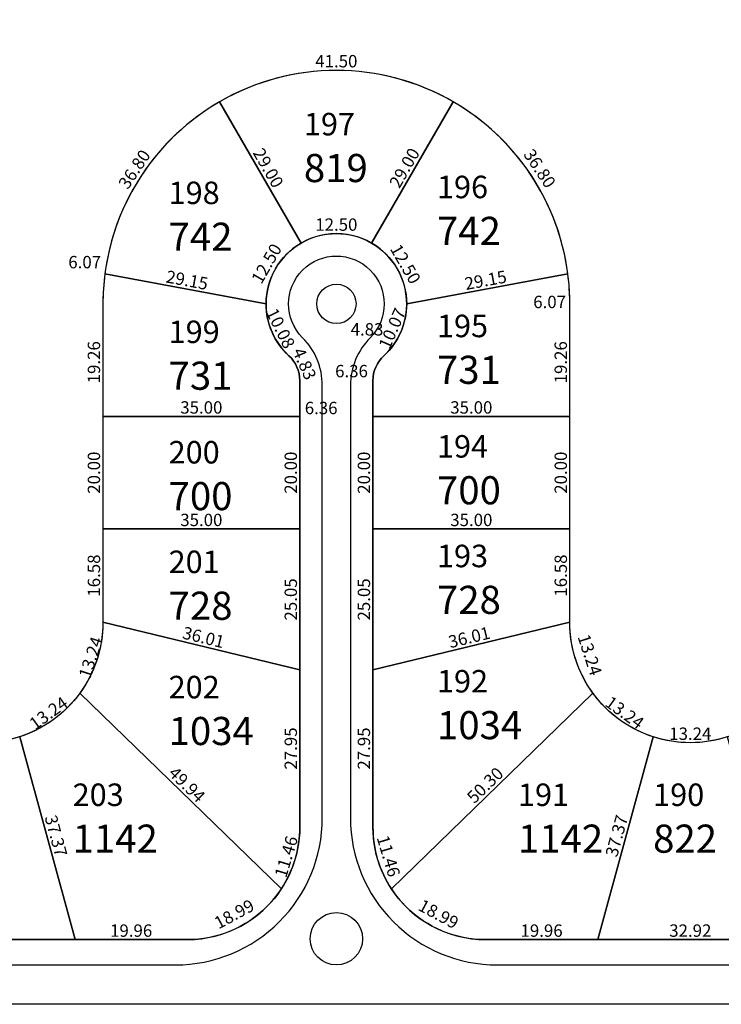
# Model space of a CAD drawing. Units: millimetres. Extents: x 1356 to 4595, y 397 to 9497.
# Drawn here: x 1728 to 1853, y 547 to 722 of the extents above; entities that cross this region are included whole.
import ezdxf

# ---------------------------------------------------------------- set-up
doc = ezdxf.new("R2010")
doc.units = ezdxf.units.MM
doc.header["$PDMODE"] = 34
doc.header["$PDSIZE"] = 5
for name, color, linetype in [('PP-MG-base-area cada lote', 3, 'Continuous'), ('PP-MG-base-limite lotes', 5, 'Continuous'), ('PP-MG-base-lotes', 40, 'Continuous'), ('PP-MG-base-Nro Lote', 5, 'Continuous'), ('PP-MG-base-Nro Sup Lote', 4, 'Continuous'), ('PP-MG-urbanistico-cotas', 7, 'Continuous')]:
    doc.layers.add(name, color=color, linetype=linetype)
doc.layers.add('PP-MG-Pavimentos-calles', color=112, linetype='Continuous', lineweight=25)
doc.dimstyles.get("Standard").update_dxf_attribs({"dimtxt": 1, "dimasz": 0.1, "dimexe": 0.18, "dimexo": 0.0625, "dimgap": 0.09, "dimtad": 0, "dimtih": 1, "dimtoh": 1, "dimzin": 0, "dimdsep": 46, "dimtxsty": 'Standard', "dimblk": 'OBLIQUE', "dimcen": 0.09, "dimse1": 1, "dimse2": 1, "dimclrd": 1, "dimclre": 1, "dimclrt": 1, "dimadec": 0, "dimazin": 0, "dimtfac": 1, "dimtofl": 0, "dimtmove": 0, "dimatfit": 3, "dimldrblk": 'OBLIQUE', "dimfxl": 1, "dimtolj": 1, "dimtzin": 0, "dimarcsym": 0})

# ---------------------------------------------------------------- blocks, each defined once
blk = doc.blocks.new('*D501')
at = {"layer": 'Defpoints', "color": 0, "transparency": 16777216}
for p in [(1840.73, 594.96), (1840.73, 593.91), (1853.97, 594.96)]:
    blk.add_point(p, dxfattribs=at)
at = {"layer": 'PP-MG-urbanistico-cotas', "color": 1, "transparency": 16777216, "insert": (1847.35, 595.51), "char_height": 2.2, "attachment_point": 5}
blk.add_mtext('\\A1;13.24', dxfattribs=at)
blk = doc.blocks.new('_None')
blk = doc.blocks.new('_Oblique')
at = {"color": 0, "linetype": 'ByBlock', "lineweight": -2}
blk.add_line((-0.5, -0.5), (0.5, 0.5), dxfattribs=at)
blk = doc.blocks.new('*D502')
at = {"layer": 'Defpoints', "color": 0, "transparency": 16777216}
for p in [(1830.02, 602.74), (1829.38, 601.87), (1840.73, 594.96)]:
    blk.add_point(p, dxfattribs=at)
at = {"layer": 'PP-MG-urbanistico-cotas', "color": 1, "transparency": 16777216, "insert": (1835.68, 599.27), "char_height": 2.2, "attachment_point": 5, "rotation": 324}
blk.add_mtext('\\A1;13.24', dxfattribs=at)
blk = doc.blocks.new('*D503')
at = {"layer": 'Defpoints', "color": 0, "transparency": 16777216}
for p in [(1830.89, 558.91), (1863.81, 558.91), (1863.81, 558.91)]:
    blk.add_point(p, dxfattribs=at)
at = {"layer": 'PP-MG-urbanistico-cotas', "color": 1, "transparency": 16777216, "insert": (1847.35, 560.51), "char_height": 2.2, "attachment_point": 5}
blk.add_mtext('\\A1;32.92', dxfattribs=at)
blk = doc.blocks.new('*D504')
at = {"layer": 'Defpoints', "color": 0, "transparency": 16777216}
for p in [(1810.92, 558.91), (1810.92, 558.91), (1830.89, 558.91)]:
    blk.add_point(p, dxfattribs=at)
at = {"layer": 'PP-MG-urbanistico-cotas', "color": 1, "transparency": 16777216, "insert": (1820.91, 560.51), "char_height": 2.2, "attachment_point": 5}
blk.add_mtext('\\A1;19.96', dxfattribs=at)
blk = doc.blocks.new('*D505')
at = {"layer": 'Defpoints', "color": 0, "transparency": 16777216}
for p in [(1794.21, 567.93), (1793.47, 566.55), (1810.92, 558.91)]:
    blk.add_point(p, dxfattribs=at)
at = {"layer": 'PP-MG-urbanistico-cotas', "color": 1, "transparency": 16777216, "insert": (1802.59, 563.45), "char_height": 2.2, "attachment_point": 5, "rotation": 331.6505}
blk.add_mtext('\\A1;18.99', dxfattribs=at)
blk = doc.blocks.new('*D506')
at = {"layer": 'Defpoints', "color": 0, "transparency": 16777216}
for p in [(1830.02, 602.74), (1830.02, 602.74), (1793.95, 567.68)]:
    blk.add_point(p, dxfattribs=at)
at = {"layer": 'PP-MG-urbanistico-cotas', "color": 1, "transparency": 16777216, "insert": (1810.87, 586.36), "char_height": 2.2, "attachment_point": 5, "rotation": 44.192}
blk.add_mtext('\\A1;50.30', dxfattribs=at)
blk = doc.blocks.new('*D507')
at = {"layer": 'Defpoints', "color": 0, "transparency": 16777216}
for p in [(1840.73, 594.96), (1840.73, 594.96), (1830.89, 558.91)]:
    blk.add_point(p, dxfattribs=at)
at = {"layer": 'PP-MG-urbanistico-cotas', "color": 1, "transparency": 16777216, "insert": (1834.26, 577.35), "char_height": 2.2, "attachment_point": 5, "rotation": 74.735}
blk.add_mtext('\\A1;37.37', dxfattribs=at)
blk = doc.blocks.new('*D508')
at = {"layer": 'Defpoints', "color": 0, "transparency": 16777216}
for p in [(1825.92, 615.33), (1825.92, 615.33), (1830.02, 602.74)]:
    blk.add_point(p, dxfattribs=at)
at = {"layer": 'PP-MG-urbanistico-cotas', "color": 1, "transparency": 16777216, "insert": (1829.49, 609.53), "char_height": 2.2, "attachment_point": 5, "rotation": 288}
blk.add_mtext('\\A1;13.24', dxfattribs=at)
blk = doc.blocks.new('*D509')
at = {"layer": 'Defpoints', "color": 0, "transparency": 16777216}
for p in [(1790.52, 578.79), (1790.92, 578.91), (1794.21, 567.93)]:
    blk.add_point(p, dxfattribs=at)
at = {"layer": 'PP-MG-urbanistico-cotas', "color": 1, "transparency": 16777216, "insert": (1793.7, 573.76), "char_height": 2.2, "attachment_point": 5, "rotation": 286.6505}
blk.add_mtext('\\A1;11.46', dxfattribs=at)
blk = doc.blocks.new('*D510')
at = {"layer": 'Defpoints', "color": 0, "transparency": 16777216}
for p in [(1790.92, 606.86), (1790.92, 606.86), (1790.92, 578.91)]:
    blk.add_point(p, dxfattribs=at)
at = {"layer": 'PP-MG-urbanistico-cotas', "color": 1, "transparency": 16777216, "insert": (1789.32, 592.88), "char_height": 2.2, "attachment_point": 5, "rotation": 90}
blk.add_mtext('\\A1;27.95', dxfattribs=at)
blk = doc.blocks.new('*D511')
at = {"layer": 'Defpoints', "color": 0, "transparency": 16777216}
for p in [(1825.92, 615.33), (1825.92, 615.33), (1790.92, 606.86)]:
    blk.add_point(p, dxfattribs=at)
at = {"layer": 'PP-MG-urbanistico-cotas', "color": 1, "transparency": 16777216, "insert": (1808.05, 612.65), "char_height": 2.2, "attachment_point": 5, "rotation": 13.6107}
blk.add_mtext('\\A1;36.01', dxfattribs=at)
blk = doc.blocks.new('*D512')
at = {"layer": 'Defpoints', "color": 0, "transparency": 16777216}
for p in [(1825.92, 631.91), (1825.92, 631.91), (1825.92, 615.33)]:
    blk.add_point(p, dxfattribs=at)
at = {"layer": 'PP-MG-urbanistico-cotas', "color": 1, "transparency": 16777216, "insert": (1824.32, 623.62), "char_height": 2.2, "attachment_point": 5, "rotation": 90}
blk.add_mtext('\\A1;16.58', dxfattribs=at)
blk = doc.blocks.new('*D513')
at = {"layer": 'Defpoints', "color": 0, "transparency": 16777216}
for p in [(1790.92, 631.91), (1790.92, 631.91), (1825.92, 631.91)]:
    blk.add_point(p, dxfattribs=at)
at = {"layer": 'PP-MG-urbanistico-cotas', "color": 1, "transparency": 16777216, "insert": (1808.42, 633.51), "char_height": 2.2, "attachment_point": 5}
blk.add_mtext('\\A1;35.00', dxfattribs=at)
blk = doc.blocks.new('*D514')
at = {"layer": 'Defpoints', "color": 0, "transparency": 16777216}
for p in [(1790.92, 631.91), (1790.92, 606.86), (1790.92, 606.86)]:
    blk.add_point(p, dxfattribs=at)
at = {"layer": 'PP-MG-urbanistico-cotas', "color": 1, "transparency": 16777216, "insert": (1789.32, 619.38), "char_height": 2.2, "attachment_point": 5, "rotation": 90}
blk.add_mtext('\\A1;25.05', dxfattribs=at)
blk = doc.blocks.new('*D515')
at = {"layer": 'Defpoints', "color": 0, "transparency": 16777216}
for p in [(1790.92, 651.91), (1790.92, 651.91), (1790.92, 631.91)]:
    blk.add_point(p, dxfattribs=at)
at = {"layer": 'PP-MG-urbanistico-cotas', "color": 1, "transparency": 16777216, "insert": (1789.32, 641.91), "char_height": 2.2, "attachment_point": 5, "rotation": 90}
blk.add_mtext('\\A1;20.00', dxfattribs=at)
blk = doc.blocks.new('*D516')
at = {"layer": 'Defpoints', "color": 0, "transparency": 16777216}
for p in [(1790.92, 651.91), (1825.92, 651.91), (1825.92, 651.91)]:
    blk.add_point(p, dxfattribs=at)
at = {"layer": 'PP-MG-urbanistico-cotas', "color": 1, "transparency": 16777216, "insert": (1808.42, 653.51), "char_height": 2.2, "attachment_point": 5}
blk.add_mtext('\\A1;35.00', dxfattribs=at)
blk = doc.blocks.new('*D517')
at = {"layer": 'Defpoints', "color": 0, "transparency": 16777216}
for p in [(1825.92, 651.91), (1825.92, 631.91), (1825.92, 631.91)]:
    blk.add_point(p, dxfattribs=at)
at = {"layer": 'PP-MG-urbanistico-cotas', "color": 1, "transparency": 16777216, "insert": (1824.32, 641.91), "char_height": 2.2, "attachment_point": 5, "rotation": 90}
blk.add_mtext('\\A1;20.00', dxfattribs=at)
blk = doc.blocks.new('*D518')
at = {"layer": 'Defpoints', "color": 0, "transparency": 16777216}
for p in [(1825.92, 671.17), (1825.92, 671.17), (1825.92, 651.91)]:
    blk.add_point(p, dxfattribs=at)
at = {"layer": 'PP-MG-urbanistico-cotas', "color": 1, "transparency": 16777216, "insert": (1824.32, 661.54), "char_height": 2.2, "attachment_point": 5, "rotation": 90}
blk.add_mtext('\\A1;19.26', dxfattribs=at)
blk = doc.blocks.new('*D519')
at = {"layer": 'Defpoints', "color": 0, "transparency": 16777216}
for p in [(1825.58, 677.23), (1825.59, 677.23), (1825.92, 671.17)]:
    blk.add_point(p, dxfattribs=at)
at = {"layer": 'PP-MG-urbanistico-cotas', "color": 1, "transparency": 16777216, "insert": (1822.34, 672.26), "char_height": 2.2, "attachment_point": 5}
blk.add_mtext('\\A1;6.07', dxfattribs=at)
blk = doc.blocks.new('*D520')
at = {"layer": 'Defpoints', "color": 0, "transparency": 16777216}
for p in [(1825.59, 677.23), (1796.92, 671.91), (1796.92, 671.91)]:
    blk.add_point(p, dxfattribs=at)
at = {"layer": 'PP-MG-urbanistico-cotas', "color": 1, "transparency": 16777216, "insert": (1810.96, 676.14), "char_height": 2.2, "attachment_point": 5, "rotation": 10.5157}
blk.add_mtext('\\A1;29.15', dxfattribs=at)
blk = doc.blocks.new('*D521')
at = {"layer": 'Defpoints', "color": 0, "transparency": 16777216}
for p in [(1796.92, 671.91), (1792.87, 662.7), (1793.8, 662.29)]:
    blk.add_point(p, dxfattribs=at)
at = {"layer": 'PP-MG-urbanistico-cotas', "color": 1, "transparency": 16777216, "insert": (1794.36, 667.54), "char_height": 2.2, "attachment_point": 5, "rotation": 66.2533}
blk.add_mtext('\\A1;10.07', dxfattribs=at)
blk = doc.blocks.new('*D522')
at = {"layer": 'Defpoints', "color": 0, "transparency": 16777216}
for p in [(1792.87, 662.7), (1790.46, 658.48), (1790.92, 658.27)]:
    blk.add_point(p, dxfattribs=at)
at = {"layer": 'PP-MG-urbanistico-cotas', "color": 1, "transparency": 16777216, "insert": (1789.88, 667.39), "char_height": 2.2, "attachment_point": 5}
blk.add_mtext('\\A1;4.83', dxfattribs=at)
blk = doc.blocks.new('*D523')
at = {"layer": 'Defpoints', "color": 0, "transparency": 16777216}
for p in [(1790.92, 658.27), (1790.92, 651.91), (1790.92, 651.91)]:
    blk.add_point(p, dxfattribs=at)
at = {"layer": 'PP-MG-urbanistico-cotas', "color": 1, "transparency": 16777216, "insert": (1787.12, 659.97), "char_height": 2.2, "attachment_point": 5}
blk.add_mtext('\\A1;6.36', dxfattribs=at)
blk = doc.blocks.new('*D524')
at = {"layer": 'Defpoints', "color": 0, "transparency": 16777216}
for p in [(1790.67, 682.74), (1792.21, 683.62), (1796.92, 671.91)]:
    blk.add_point(p, dxfattribs=at)
at = {"layer": 'PP-MG-urbanistico-cotas', "color": 1, "transparency": 16777216, "insert": (1796.72, 679.01), "char_height": 2.2, "attachment_point": 5, "rotation": 300}
blk.add_mtext('\\A1;12.50', dxfattribs=at)
blk = doc.blocks.new('*D525')
at = {"layer": 'Defpoints', "color": 0, "transparency": 16777216}
for p in [(1805.17, 707.85), (1805.17, 707.85), (1790.67, 682.74)]:
    blk.add_point(p, dxfattribs=at)
at = {"layer": 'PP-MG-urbanistico-cotas', "color": 1, "transparency": 16777216, "insert": (1796.54, 696.09), "char_height": 2.2, "attachment_point": 5, "rotation": 60}
blk.add_mtext('\\A1;29.00', dxfattribs=at)
blk = doc.blocks.new('*D526')
at = {"layer": 'Defpoints', "color": 0, "transparency": 16777216}
for p in [(1805.17, 707.85), (1829.45, 679.81), (1825.58, 677.23)]:
    blk.add_point(p, dxfattribs=at)
at = {"layer": 'PP-MG-urbanistico-cotas', "color": 1, "transparency": 16777216, "insert": (1820.57, 696), "char_height": 2.2, "attachment_point": 5, "rotation": 303.6825}
blk.add_mtext('\\A1;36.80', dxfattribs=at)
blk = doc.blocks.new('*D527')
at = {"layer": 'Defpoints', "color": 0, "transparency": 16777216}
for p in [(1763.67, 713.46), (1763.67, 707.85), (1805.17, 707.85)]:
    blk.add_point(p, dxfattribs=at)
at = {"layer": 'PP-MG-urbanistico-cotas', "color": 1, "transparency": 16777216, "insert": (1784.42, 715.06), "char_height": 2.2, "attachment_point": 5}
blk.add_mtext('\\A1;41.50', dxfattribs=at)
blk = doc.blocks.new('*D528')
at = {"layer": 'Defpoints', "color": 0, "transparency": 16777216}
for p in [(1778.17, 684.41), (1778.17, 682.74), (1790.67, 682.74)]:
    blk.add_point(p, dxfattribs=at)
at = {"layer": 'PP-MG-urbanistico-cotas', "color": 1, "transparency": 16777216, "insert": (1784.42, 686.01), "char_height": 2.2, "attachment_point": 5}
blk.add_mtext('\\A1;12.50', dxfattribs=at)
blk = doc.blocks.new('*D529')
at = {"layer": 'Defpoints', "color": 0, "transparency": 16777216}
for p in [(1763.67, 707.85), (1763.68, 707.85), (1778.17, 682.74)]:
    blk.add_point(p, dxfattribs=at)
at = {"layer": 'PP-MG-urbanistico-cotas', "color": 1, "transparency": 16777216, "insert": (1772.31, 696.09), "char_height": 2.2, "attachment_point": 5, "rotation": 299.9852}
blk.add_mtext('\\A1;29.00', dxfattribs=at)
blk = doc.blocks.new('*D530')
at = {"layer": 'Defpoints', "color": 0, "transparency": 16777216}
for p in [(1763.68, 707.85), (1739.64, 679.65), (1743.27, 677.23)]:
    blk.add_point(p, dxfattribs=at)
at = {"layer": 'PP-MG-urbanistico-cotas', "color": 1, "transparency": 16777216, "insert": (1748.52, 695.85), "char_height": 2.2, "attachment_point": 5, "rotation": 56.3135}
blk.add_mtext('\\A1;36.80', dxfattribs=at)
blk = doc.blocks.new('*D531')
at = {"layer": 'Defpoints', "color": 0, "transparency": 16777216}
for p in [(1778.17, 682.74), (1770.27, 672.86), (1771.92, 671.91)]:
    blk.add_point(p, dxfattribs=at)
at = {"layer": 'PP-MG-urbanistico-cotas', "color": 1, "transparency": 16777216, "insert": (1772.01, 679.08), "char_height": 2.2, "attachment_point": 5, "rotation": 60}
blk.add_mtext('\\A1;12.50', dxfattribs=at)
blk = doc.blocks.new('*D532')
at = {"layer": 'Defpoints', "color": 0, "transparency": 16777216}
for p in [(1743.27, 677.23), (1743.27, 677.23), (1771.92, 671.91)]:
    blk.add_point(p, dxfattribs=at)
at = {"layer": 'PP-MG-urbanistico-cotas', "color": 1, "transparency": 16777216, "insert": (1757.89, 676.14), "char_height": 2.2, "attachment_point": 5, "rotation": 349.4836}
blk.add_mtext('\\A1;29.15', dxfattribs=at)
blk = doc.blocks.new('*D533')
at = {"layer": 'Defpoints', "color": 0, "transparency": 16777216}
for p in [(1743.27, 677.23), (1742.92, 671.17), (1742.92, 671.17)]:
    blk.add_point(p, dxfattribs=at)
at = {"layer": 'PP-MG-urbanistico-cotas', "color": 1, "transparency": 16777216, "insert": (1739.68, 679.34), "char_height": 2.2, "attachment_point": 5}
blk.add_mtext('\\A1;6.07', dxfattribs=at)
blk = doc.blocks.new('*D534')
at = {"layer": 'Defpoints', "color": 0, "transparency": 16777216}
for p in [(1742.92, 671.17), (1742.92, 651.91), (1742.92, 651.91)]:
    blk.add_point(p, dxfattribs=at)
at = {"layer": 'PP-MG-urbanistico-cotas', "color": 1, "transparency": 16777216, "insert": (1741.32, 661.54), "char_height": 2.2, "attachment_point": 5, "rotation": 90}
blk.add_mtext('\\A1;19.26', dxfattribs=at)
blk = doc.blocks.new('*D535')
at = {"layer": 'Defpoints', "color": 0, "transparency": 16777216}
for p in [(1742.92, 651.91), (1777.92, 651.91), (1777.92, 651.91)]:
    blk.add_point(p, dxfattribs=at)
at = {"layer": 'PP-MG-urbanistico-cotas', "color": 1, "transparency": 16777216, "insert": (1760.42, 653.51), "char_height": 2.2, "attachment_point": 5}
blk.add_mtext('\\A1;35.00', dxfattribs=at)
blk = doc.blocks.new('*D536')
at = {"layer": 'Defpoints', "color": 0, "transparency": 16777216}
for p in [(1777.92, 658.27), (1777.92, 658.27), (1777.92, 651.91)]:
    blk.add_point(p, dxfattribs=at)
at = {"layer": 'PP-MG-urbanistico-cotas', "color": 1, "transparency": 16777216, "insert": (1781.72, 653.41), "char_height": 2.2, "attachment_point": 5}
blk.add_mtext('\\A1;6.36', dxfattribs=at)
blk = doc.blocks.new('*D537')
at = {"layer": 'Defpoints', "color": 0, "transparency": 16777216}
for p in [(1775.98, 662.7), (1776.33, 662.85), (1777.92, 658.27)]:
    blk.add_point(p, dxfattribs=at)
at = {"layer": 'PP-MG-urbanistico-cotas', "color": 1, "transparency": 16777216, "insert": (1778.77, 661.28), "char_height": 2.2, "attachment_point": 5, "rotation": 293.7467}
blk.add_mtext('\\A1;4.83', dxfattribs=at)
blk = doc.blocks.new('*D538')
at = {"layer": 'Defpoints', "color": 0, "transparency": 16777216}
for p in [(1770.82, 671.36), (1771.92, 671.91), (1776.44, 662.9)]:
    blk.add_point(p, dxfattribs=at)
at = {"layer": 'PP-MG-urbanistico-cotas', "color": 1, "transparency": 16777216, "insert": (1774.51, 667.57), "char_height": 2.2, "attachment_point": 5, "rotation": 296.6353}
blk.add_mtext('\\A1;10.08', dxfattribs=at)
blk = doc.blocks.new('*D539')
at = {"layer": 'Defpoints', "color": 0, "transparency": 16777216}
for p in [(1742.92, 651.91), (1742.92, 631.91), (1742.92, 631.91)]:
    blk.add_point(p, dxfattribs=at)
at = {"layer": 'PP-MG-urbanistico-cotas', "color": 1, "transparency": 16777216, "insert": (1741.32, 641.91), "char_height": 2.2, "attachment_point": 5, "rotation": 90}
blk.add_mtext('\\A1;20.00', dxfattribs=at)
blk = doc.blocks.new('*D540')
at = {"layer": 'Defpoints', "color": 0, "transparency": 16777216}
for p in [(1742.92, 631.91), (1742.92, 615.33), (1742.92, 615.33)]:
    blk.add_point(p, dxfattribs=at)
at = {"layer": 'PP-MG-urbanistico-cotas', "color": 1, "transparency": 16777216, "insert": (1741.32, 623.62), "char_height": 2.2, "attachment_point": 5, "rotation": 90}
blk.add_mtext('\\A1;16.58', dxfattribs=at)
blk = doc.blocks.new('*D541')
at = {"layer": 'Defpoints', "color": 0, "transparency": 16777216}
for p in [(1777.92, 651.91), (1777.92, 651.91), (1777.92, 631.91)]:
    blk.add_point(p, dxfattribs=at)
at = {"layer": 'PP-MG-urbanistico-cotas', "color": 1, "transparency": 16777216, "insert": (1776.32, 641.91), "char_height": 2.2, "attachment_point": 5, "rotation": 90}
blk.add_mtext('\\A1;20.00', dxfattribs=at)
blk = doc.blocks.new('*D542')
at = {"layer": 'Defpoints', "color": 0, "transparency": 16777216}
for p in [(1777.92, 631.91), (1777.92, 606.86), (1777.92, 606.86)]:
    blk.add_point(p, dxfattribs=at)
at = {"layer": 'PP-MG-urbanistico-cotas', "color": 1, "transparency": 16777216, "insert": (1776.32, 619.38), "char_height": 2.2, "attachment_point": 5, "rotation": 90}
blk.add_mtext('\\A1;25.05', dxfattribs=at)
blk = doc.blocks.new('*D543')
at = {"layer": 'Defpoints', "color": 0, "transparency": 16777216}
for p in [(1742.92, 631.91), (1742.92, 631.91), (1777.92, 631.91)]:
    blk.add_point(p, dxfattribs=at)
at = {"layer": 'PP-MG-urbanistico-cotas', "color": 1, "transparency": 16777216, "insert": (1760.42, 633.51), "char_height": 2.2, "attachment_point": 5}
blk.add_mtext('\\A1;35.00', dxfattribs=at)
blk = doc.blocks.new('*D544')
at = {"layer": 'Defpoints', "color": 0, "transparency": 16777216}
for p in [(1742.92, 615.33), (1777.92, 606.86), (1777.92, 606.86)]:
    blk.add_point(p, dxfattribs=at)
at = {"layer": 'PP-MG-urbanistico-cotas', "color": 1, "transparency": 16777216, "insert": (1760.8, 612.65), "char_height": 2.2, "attachment_point": 5, "rotation": 346.3893}
blk.add_mtext('\\A1;36.01', dxfattribs=at)
blk = doc.blocks.new('*D545')
at = {"layer": 'Defpoints', "color": 0, "transparency": 16777216}
for p in [(1742.92, 615.33), (1738.83, 602.74), (1740.24, 602.28)]:
    blk.add_point(p, dxfattribs=at)
at = {"layer": 'PP-MG-urbanistico-cotas', "color": 1, "transparency": 16777216, "insert": (1740.76, 609.07), "char_height": 2.2, "attachment_point": 5, "rotation": 72}
blk.add_mtext('\\A1;13.24', dxfattribs=at)
blk = doc.blocks.new('*D546')
at = {"layer": 'Defpoints', "color": 0, "transparency": 16777216}
for p in [(1777.92, 606.86), (1777.92, 578.91), (1777.92, 578.91)]:
    blk.add_point(p, dxfattribs=at)
at = {"layer": 'PP-MG-urbanistico-cotas', "color": 1, "transparency": 16777216, "insert": (1776.32, 592.88), "char_height": 2.2, "attachment_point": 5, "rotation": 90}
blk.add_mtext('\\A1;27.95', dxfattribs=at)
blk = doc.blocks.new('*D547')
at = {"layer": 'Defpoints', "color": 0, "transparency": 16777216}
for p in [(1777.92, 578.91), (1774.64, 567.93), (1775.4, 567.7)]:
    blk.add_point(p, dxfattribs=at)
at = {"layer": 'PP-MG-urbanistico-cotas', "color": 1, "transparency": 16777216, "insert": (1775.51, 573.65), "char_height": 2.2, "attachment_point": 5, "rotation": 73.3495}
blk.add_mtext('\\A1;11.46', dxfattribs=at)
blk = doc.blocks.new('*D548')
at = {"layer": 'Defpoints', "color": 0, "transparency": 16777216}
for p in [(1738.83, 602.74), (1738.83, 602.74), (1774.64, 567.93)]:
    blk.add_point(p, dxfattribs=at)
at = {"layer": 'PP-MG-urbanistico-cotas', "color": 1, "transparency": 16777216, "insert": (1757.85, 586.48), "char_height": 2.2, "attachment_point": 5, "rotation": 315.808}
blk.add_mtext('\\A1;49.94', dxfattribs=at)
blk = doc.blocks.new('*D549')
at = {"layer": 'Defpoints', "color": 0, "transparency": 16777216}
for p in [(1738.83, 602.74), (1728.12, 594.96), (1728.84, 593.97)]:
    blk.add_point(p, dxfattribs=at)
at = {"layer": 'PP-MG-urbanistico-cotas', "color": 1, "transparency": 16777216, "insert": (1733.25, 599.16), "char_height": 2.2, "attachment_point": 5, "rotation": 36}
blk.add_mtext('\\A1;13.24', dxfattribs=at)
blk = doc.blocks.new('*D550')
at = {"layer": 'Defpoints', "color": 0, "transparency": 16777216}
for p in [(1774.64, 567.93), (1757.92, 558.91), (1758.67, 557.54)]:
    blk.add_point(p, dxfattribs=at)
at = {"layer": 'PP-MG-urbanistico-cotas', "color": 1, "transparency": 16777216, "insert": (1766.26, 563.45), "char_height": 2.2, "attachment_point": 5, "rotation": 28.3495}
blk.add_mtext('\\A1;18.99', dxfattribs=at)
blk = doc.blocks.new('*D551')
at = {"layer": 'Defpoints', "color": 0, "transparency": 16777216}
for p in [(1737.96, 558.91), (1737.96, 558.91), (1757.92, 558.91)]:
    blk.add_point(p, dxfattribs=at)
at = {"layer": 'PP-MG-urbanistico-cotas', "color": 1, "transparency": 16777216, "insert": (1747.94, 560.51), "char_height": 2.2, "attachment_point": 5}
blk.add_mtext('\\A1;19.96', dxfattribs=at)
blk = doc.blocks.new('*D552')
at = {"layer": 'Defpoints', "color": 0, "transparency": 16777216}
for p in [(1728.12, 594.96), (1728.12, 594.96), (1737.96, 558.91)]:
    blk.add_point(p, dxfattribs=at)
at = {"layer": 'PP-MG-urbanistico-cotas', "color": 1, "transparency": 16777216, "insert": (1734.58, 577.35), "char_height": 2.2, "attachment_point": 5, "rotation": 285.265}
blk.add_mtext('\\A1;37.37', dxfattribs=at)
blk = doc.blocks.new('*D555')
at = {"layer": 'Defpoints', "color": 0, "transparency": 16777216}
for p in [(1705.04, 558.91), (1737.96, 558.91), (1737.96, 558.91)]:
    blk.add_point(p, dxfattribs=at)
at = {"layer": 'PP-MG-urbanistico-cotas', "color": 1, "transparency": 16777216, "insert": (1721.5, 560.51), "char_height": 2.2, "attachment_point": 5}
blk.add_mtext('\\A1;32.92', dxfattribs=at)

msp = doc.modelspace()

# ---------------------------------------------------------------- linework, layer by layer
at = {"layer": 'PP-MG-base-area cada lote'}
for points in [[(1805.175, 707.85, 0.2679492), (1763.675, 707.85), (1778.175, 682.736, -0.2679492), (1790.675, 682.736)], [(1778.175, 682.736), (1763.675, 707.85, 0.2337886), (1743.267, 677.23), (1771.925, 671.91, -0.2679492)], [(1805.175, 707.85), (1790.675, 682.736, -0.2679492), (1796.925, 671.91), (1825.582, 677.23, 0.2337886)], [(1743.267, 677.23, 0.0321468), (1742.925, 671.91), (1742.925, 651.91), (1777.925, 651.91), (1777.925, 658.272, 0.2102471), (1775.979, 662.695, -0.2102471), (1771.925, 671.91)], [(1825.925, 671.91, 0.0321468), (1825.582, 677.23), (1796.925, 671.91, -0.2102471), (1792.871, 662.695, 0.2102471), (1790.925, 658.272), (1790.925, 651.91), (1825.925, 651.91)], [(1777.925, 606.856), (1742.925, 615.331, -0.1583844), (1738.834, 602.739), (1774.641, 567.927, 0.1463341), (1777.925, 578.908)], [(1830.016, 602.739, -0.1583844), (1825.925, 615.331), (1790.925, 606.856), (1790.925, 578.908, 0.1463341), (1794.209, 567.927)], [(1738.834, 602.739, -0.1583844), (1728.122, 594.957), (1737.96, 558.908), (1757.925, 558.908, 0.2525703), (1774.641, 567.927)], [(1840.727, 594.957, -0.1583844), (1830.016, 602.739), (1794.209, 567.927, 0.2525703), (1810.925, 558.908), (1830.889, 558.908)], [(1728.122, 594.957, -0.1583844), (1714.882, 594.957), (1705.044, 558.908), (1737.96, 558.908)], [(1853.967, 594.957, -0.1583844), (1840.727, 594.957), (1830.889, 558.908), (1863.805, 558.908)]]:
    msp.add_lwpolyline(points, format="xyb", close=True, dxfattribs=at)
for points in [[(1777.925, 651.908), (1742.925, 651.908), (1742.925, 631.908), (1777.925, 631.908)], [(1825.925, 651.908), (1790.925, 651.908), (1790.925, 650.146), (1790.925, 631.908), (1825.925, 631.908)], [(1777.925, 631.908), (1742.925, 631.908), (1742.925, 615.331), (1777.925, 606.856)], [(1825.925, 631.908), (1790.925, 631.908), (1790.925, 606.856), (1825.925, 615.331)]]:
    msp.add_lwpolyline(points, close=True, dxfattribs=at)
at = {"layer": 'PP-MG-base-limite lotes', "ltscale": 0.001}
for points in [[(1849.615, 951.408, 1), (1849.615, 868.408), (1969.615, 868.408, -1), (1969.615, 818.408), (1869.615, 818.408, 1), (1869.615, 735.408), (1969.615, 735.408, -0.4142136), (1994.615, 710.408), (1994.615, 615.331, -1), (1951.77, 615.331), (1951.77, 651.17, 1.0179986), (1868.77, 651.17), (1868.77, 615.331, -1), (1825.925, 615.331), (1825.925, 671.17, 1.0178313), (1742.925, 671.17), (1742.925, 615.331, -1), (1700.08, 615.331)], [(2029.615, 755.408), (2029.615, 578.908, -0.4142136), (2009.615, 558.908), (1936.77, 558.908, -0.4142136), (1916.77, 578.908), (1916.77, 631.908), (1916.77, 638.279, -0.2102471), (1918.716, 642.702, 2.5710545), (1901.824, 642.702, -0.2102471), (1903.77, 638.279), (1903.77, 631.908), (1903.77, 578.908, -0.4142136), (1883.77, 558.908), (1810.925, 558.908, -0.4142136), (1790.925, 578.908), (1790.925, 658.272), (1790.925, 658.272, -0.2102471), (1792.871, 662.695, 2.5710545), (1775.979, 662.695, -0.2102471), (1777.925, 658.272), (1777.925, 658.272), (1777.925, 578.908, -0.4142136), (1757.925, 558.908), (1685.08, 558.908, -0.4142136)]]:
    msp.add_lwpolyline(points, format="xyb", dxfattribs=at)
at = {"layer": 'PP-MG-base-lotes'}
for p, q in [((1778.175, 682.736), (1763.675, 707.85)), ((1790.675, 682.736), (1805.175, 707.85)), ((1743.267, 677.23), (1771.925, 671.91)), ((1825.582, 677.23), (1796.925, 671.91)), ((1777.925, 651.908), (1742.925, 651.908)), ((1790.925, 651.908), (1825.925, 651.908)), ((1742.925, 631.908), (1777.925, 631.908)), ((1825.925, 631.908), (1790.925, 631.908)), ((1742.925, 615.331), (1777.925, 606.856)), ((1825.925, 615.331), (1790.925, 606.856)), ((1774.641, 567.927), (1738.834, 602.739)), ((1794.209, 567.927), (1830.016, 602.739)), ((1728.122, 594.957), (1737.96, 558.908)), ((1840.727, 594.957), (1830.889, 558.908))]:
    msp.add_line(p, q, dxfattribs=at)
at = {"layer": 'PP-MG-Pavimentos-calles', "ltscale": 0.001}
msp.add_lwpolyline([(2021.115, 976.098, 0.3821644), (2029.008, 967.41), (2050.822, 967.41), (2050.822, 942.251), (2033.115, 942.251, 0.4059711), (2021.12, 930.59, 0.007056), (2021.115, 930.251), (2021.115, 898.253), (2021.115, 930.251), (2021.115, 898.253, 0.1429234), (2024.085, 889.225, -0.1780158), (2041.115, 842.908), (2041.115, 578.908, -0.4142136), (2009.615, 547.408), (1559.235, 547.408, -0.4142136), (1527.735, 578.908), (1527.735, 1284.648), (1508.406, 1410.748, -0.4600748), (1525.704, 1430.908), (2003.067, 1430.908, -0.423069), (2021.115, 1413.408), (2021.115, 976.163, 0.0018471)], format="xyb", close=True, dxfattribs=at)
msp.add_lwpolyline([(1687.2, 554.408), (1755.805, 554.408, 0.4142136), (1781.925, 580.528), (1781.925, 657.419, 0.1988351), (1778.413, 665.902, -2.4131984), (1790.437, 665.902, 0.1988351), (1786.925, 657.419), (1786.925, 580.528, 0.4142136), (1813.045, 554.408), (1881.65, 554.408, 0.4142136), (1907.77, 580.528), (1907.77, 637.426, 0.1988351), (1904.258, 645.909, -2.4131984), (1916.282, 645.909, 0.1988351), (1912.77, 637.426), (1912.77, 580.528, 0.4142136), (1938.89, 554.408), (2009.615, 554.408, 0.4142136), (2034.115, 578.908), (2034.115, 754.308, 0.4142136)], format="xyb", dxfattribs=at)
for centre, radius in [((1784.425, 671.91), 3.5), ((1784.425, 559.063), 4.655)]:
    msp.add_circle(centre, radius, dxfattribs=at)

# ---------------------------------------------------------------- texts
at = {"layer": 'PP-MG-base-Nro Lote', "ltscale": 0.001, "char_height": 4, "width": 9.74916, "attachment_point": 1}
for s, insert in [('{\\fVerdana|b0|i0|c0|p34;197}', (1778.65, 705.869)), ('{\\fVerdana|b0|i0|c0|p34;198}', (1754.597, 693.655)), ('{\\fVerdana|b0|i0|c0|p34;196}', (1802.31, 694.699)), ('{\\fVerdana|b0|i0|c0|p34;199}', (1754.597, 668.952)), ('{\\fVerdana|b0|i0|c0|p34;195}', (1802.31, 669.996)), ('{\\fVerdana|b0|i0|c0|p34;200}', (1754.597, 647.546)), ('{\\fVerdana|b0|i0|c0|p34;194}', (1802.31, 648.59)), ('{\\fVerdana|b0|i0|c0|p34;193}', (1802.31, 629.106)), ('{\\fVerdana|b0|i0|c0|p34;201}', (1754.597, 628.062)), ('{\\fVerdana|b0|i0|c0|p34;202}', (1754.597, 605.794)), ('{\\fVerdana|b0|i0|c0|p34;192}', (1802.31, 606.838)), ('{\\fVerdana|b0|i0|c0|p34;203}', (1737.532, 586.658)), ('{\\fVerdana|b0|i0|c0|p34;191}', (1816.708, 586.658)), ('{\\fVerdana|b0|i0|c0|p34;190}', (1840.739, 586.658))]:
    msp.add_mtext(s, dxfattribs=dict(at, insert=insert))
at = {"layer": 'PP-MG-base-Nro Sup Lote', "ltscale": 0.001, "char_height": 5, "width": 9.74916, "attachment_point": 1}
for s, insert in [('{\\fVerdana|b0|i0|c0|p34;819}', (1778.65, 698.567)), ('{\\fVerdana|b0|i0|c0|p34;742}', (1754.597, 686.354)), ('{\\fVerdana|b0|i0|c0|p34;742}', (1802.31, 687.398)), ('{\\fVerdana|b0|i0|c0|p34;731}', (1754.597, 661.651)), ('{\\fVerdana|b0|i0|c0|p34;731}', (1802.31, 662.694)), ('{\\fVerdana|b0|i0|c0|p34;700}', (1802.31, 641.288)), ('{\\fVerdana|b0|i0|c0|p34;700}', (1754.597, 640.244)), ('{\\fVerdana|b0|i0|c0|p34;728}', (1802.31, 621.804)), ('{\\fVerdana|b0|i0|c0|p34;728}', (1754.597, 620.76)), ('{\\fVerdana|b0|i0|c0|p34;1034}', (1802.31, 599.536)), ('{\\fVerdana|b0|i0|c0|p34;1034}', (1754.597, 598.492)), ('{\\fVerdana|b0|i0|c0|p34;1142}', (1737.532, 579.356)), ('{\\fVerdana|b0|i0|c0|p34;1142}', (1816.708, 579.356)), ('{\\fVerdana|b0|i0|c0|p34;822}', (1840.739, 579.356))]:
    msp.add_mtext(s, dxfattribs=dict(at, insert=insert))

# ---------------------------------------------------------------- dimensions: what is measured, and where the dimension line sits
at = {"layer": 'PP-MG-urbanistico-cotas'}
for p1, p2, distance, picture, middle in [((1805.175, 707.85), (1763.675, 707.85), -5.612, '*D527', (1784.425, 715.062)), ((1763.6809, 707.8549), (1743.2673, 677.2302), -4.3546, '*D530', (1748.5194, 695.8453)), ((1778.175, 682.736), (1763.681, 707.855), 0.008, '*D529', (1772.307, 696.091)), ((1790.675, 682.736), (1805.175, 707.85), 0, '*D525', (1796.539, 696.093)), ((1805.175, 707.85), (1825.582, 677.23), 4.644, '*D526', (1820.574, 696.003)), ((1790.675, 682.736), (1778.175, 682.736), -1.675, '*D528', (1784.425, 686.01)), ((1778.175, 682.736), (1771.925, 671.91), -1.907, '*D531', (1772.013, 679.077)), ((1796.925, 671.91), (1790.675, 682.736), -1.771, '*D524', (1796.719, 679.009)), ((1743.267, 677.23), (1742.925, 671.17), 0, '*D533', (1739.679, 679.337)), ((1771.925, 671.91), (1743.267, 677.23), 0, '*D532', (1757.888, 676.143)), ((1825.588, 677.231), (1796.925, 671.91), 0, '*D520', (1810.964, 676.144)), ((1825.925, 671.17), (1825.582, 677.23), -0.006, '*D519', (1822.342, 672.263)), ((1742.925, 671.17), (1742.925, 651.908), 0, '*D534', (1741.325, 661.539)), ((1776.444, 662.9), (1771.925, 671.91), 1.234, '*D538', (1774.512, 667.569)), ((1796.925, 671.91), (1792.871, 662.695), 1.018, '*D521', (1794.365, 667.537)), ((1792.871, 662.695), (1790.925, 658.272), -0.508, '*D522', (1789.879, 667.393)), ((1790.925, 658.272), (1790.925, 651.908), 0, '*D523', (1787.125, 659.972)), ((1777.925, 651.908), (1777.925, 658.272), 0, '*D536', (1781.725, 653.408)), ((1790.925, 651.908), (1825.925, 651.908), 0, '*D516', (1808.425, 653.508)), ((1790.925, 631.908), (1790.925, 651.908), 0, '*D515', (1789.325, 641.908)), ((1825.925, 651.908), (1825.925, 631.908), 0, '*D517', (1824.325, 641.908)), ((1825.925, 631.908), (1790.925, 631.908), 0, '*D513', (1808.425, 633.508)), ((1790.925, 631.908), (1790.925, 606.856), 0, '*D514', (1789.325, 619.382)), ((1825.925, 615.331), (1825.925, 631.908), 0, '*D512', (1824.325, 623.619)), ((1742.925, 615.331), (1738.834, 602.739), 1.478, '*D545', (1740.763, 609.072)), ((1742.925, 615.331), (1777.925, 606.856), 0, '*D544', (1760.801, 612.649)), ((1790.925, 606.856), (1825.925, 615.331), 0, '*D511', (1808.048, 612.649)), ((1830.016, 602.739), (1825.925, 615.331), 0, '*D508', (1829.492, 609.529)), ((1790.925, 578.908), (1790.925, 606.856), 0, '*D510', (1789.325, 592.882)), ((1738.834, 602.739), (1728.122, 594.957), 1.22, '*D549', (1733.255, 599.155)), ((1774.641, 567.927), (1738.834, 602.739), 0, '*D548', (1757.852, 586.48)), ((1793.952, 567.678), (1830.016, 602.739), 0, '*D506', (1810.869, 586.356)), ((1840.727, 594.957), (1830.016, 602.739), 1.08, '*D502', (1835.677, 599.268)), ((1853.967, 594.957), (1840.727, 594.957), 1.048, '*D501', (1847.347, 595.508)), ((1737.96, 558.908), (1728.122, 594.957), 0, '*D552', (1734.585, 577.354)), ((1830.889, 558.908), (1840.727, 594.957), 0, '*D507', (1834.265, 577.354)), ((1777.925, 578.908), (1774.641, 567.927), 0.793, '*D547', (1775.509, 573.649)), ((1794.209, 567.927), (1790.925, 578.908), 0.418, '*D509', (1793.699, 573.756)), ((1774.641, 567.927), (1757.925, 558.908), 1.56, '*D550', (1766.264, 563.453)), ((1810.925, 558.908), (1794.209, 567.927), 1.56, '*D505', (1802.586, 563.453)), ((1705.044, 558.908), (1737.96, 558.908), 0, '*D555', (1721.502, 560.508)), ((1757.9249, 558.9082), (1737.9604, 558.9082), 0, '*D551', (1747.9426, 560.5082)), ((1830.889, 558.908), (1810.925, 558.908), 0, '*D504', (1820.907, 560.508)), ((1830.889, 558.908), (1863.805, 558.908), 0, '*D503', (1847.347, 560.508))]:
    dim = msp.add_aligned_dim(p1=p1, p2=p2, distance=distance, dimstyle='Standard', override={"dimtxt": 2.2, "dimgap": 0.5, "dimtad": 1, "dimtih": 0, "dimblk1": 'None', "dimblk2": 'None', "dimsah": 1, "dimsd1": 1, "dimsd2": 1}, dxfattribs=at)
    dim.commit()
    dim.dimension.update_dxf_attribs({"geometry": picture, "text_midpoint": middle})
for base, p1, p2, picture, middle in [((1825.925, 671.17), (1825.925, 651.908), (1825.925, 671.17), '*D518', (1824.325, 661.539)), ((1742.925, 631.908), (1742.925, 651.908), (1742.925, 631.908), '*D539', (1741.325, 641.908)), ((1777.925, 651.908), (1777.925, 631.908), (1777.925, 651.908), '*D541', (1776.325, 641.908)), ((1742.925, 615.331), (1742.925, 631.908), (1742.925, 615.331), '*D540', (1741.325, 623.619)), ((1777.925, 606.856), (1777.925, 631.908), (1777.925, 606.856), '*D542', (1776.325, 619.382)), ((1777.925, 578.908), (1777.925, 606.856), (1777.925, 578.908), '*D546', (1776.325, 592.882))]:
    dim = msp.add_linear_dim(base=base, p1=p1, p2=p2, angle=90, dimstyle='Standard', override={"dimtxt": 2.2, "dimgap": 0.5, "dimtad": 1, "dimtih": 0, "dimblk1": 'None', "dimblk2": 'None', "dimsah": 1, "dimsd1": 1, "dimsd2": 1}, dxfattribs=at)
    dim.commit()
    dim.dimension.update_dxf_attribs({"geometry": picture, "text_midpoint": middle})
dim = msp.add_linear_dim(base=(1776.333, 662.851), p1=(1777.925, 658.272), p2=(1775.979, 662.695), angle=113.74668, dimstyle='Standard', override={"dimtxt": 2.2, "dimgap": 0.5, "dimtad": 1, "dimtih": 0, "dimblk1": 'None', "dimblk2": 'None', "dimsah": 1, "dimsd1": 1, "dimsd2": 1}, dxfattribs=at)
dim.commit()
dim.dimension.update_dxf_attribs({"geometry": '*D537', "text_midpoint": (1777.306, 660.639), "dimtype": 161})
for base, p1, p2, picture, middle in [((1777.925, 651.908), (1742.925, 651.908), (1777.925, 651.908), '*D535', (1760.425, 653.508)), ((1742.925, 631.908), (1777.925, 631.908), (1742.925, 631.908), '*D543', (1760.425, 633.508))]:
    dim = msp.add_linear_dim(base=base, p1=p1, p2=p2, dimstyle='Standard', override={"dimtxt": 2.2, "dimgap": 0.5, "dimtad": 1, "dimtih": 0, "dimblk1": 'None', "dimblk2": 'None', "dimsah": 1, "dimsd1": 1, "dimsd2": 1}, dxfattribs=at)
    dim.commit()
    dim.dimension.update_dxf_attribs({"geometry": picture, "text_midpoint": middle})

doc.saveas('drawing.dxf')
